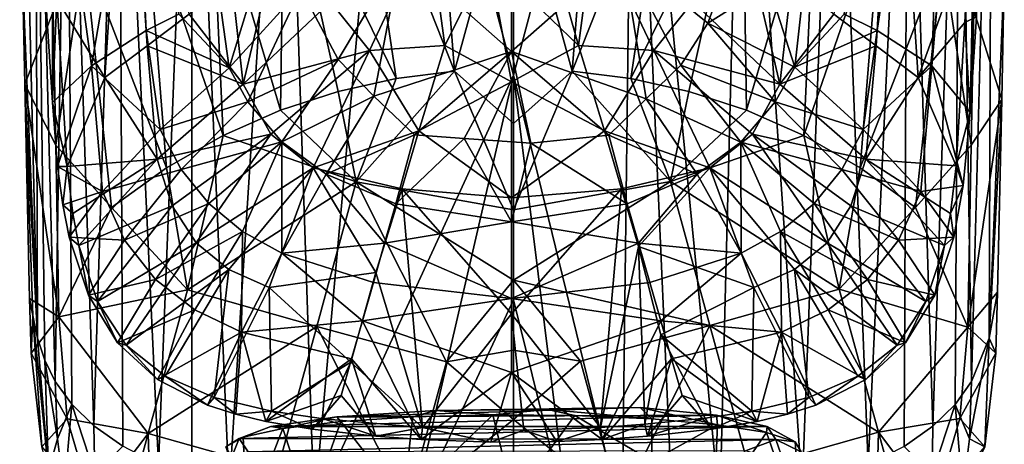
# Model space of a CAD drawing. Units: inches. Extents: x -0.9 to 0.91, y -3.29 to 3.22.
# Drawn here: x -0.84 to 0.84, y -1.98 to -1.25 of the extents above; entities that cross this region are included whole.
import ezdxf

# ---------------------------------------------------------------- set-up
doc = ezdxf.new("R2010")
doc.units = ezdxf.units.IN
doc.layers.get('0').update_dxf_attribs({"true_color": 0xc2ced6})

msp = doc.modelspace()

# ---------------------------------------------------------------- linework, layer by layer
for points in [[(0.8027, -0.337), (0.7811, -1.4088), (0.7154, -1.3299), (0.8027, -0.337)], [(0.8027, -0.337), (0.7154, -1.3299), (0.7453, -0.4393), (0.8027, -0.337)], [(0.7918, -1.2464), (0.7811, -1.4088), (0.8027, -0.337), (0.7918, -1.2464)], [(0.6222, -1.2696), (0.7453, -0.4393), (0.7154, -1.3299), (0.6222, -1.2696)], [(0.7453, -0.4393), (0.6222, -1.2696), (0.6651, -0.5277), (0.7453, -0.4393)], [(0.6651, -0.5277), (0.6222, -1.2696), (0.5662, -1.2414), (0.6651, -0.5277)], [(-0.8413, -0.54), (-0.8149, -0.5492), (-0.8107, -1.7948), (-0.8413, -0.54)], [(-0.8107, -1.7948), (-0.8363, -1.1756), (-0.8413, -0.54), (-0.8107, -1.7948)], [(-0.7984, -1.8324), (-0.8107, -1.7948), (-0.8149, -0.5492), (-0.7984, -1.8324)], [(-0.7984, -1.8324), (-0.8149, -0.5492), (-0.7806, -1.8687), (-0.7984, -1.8324)], [(-0.8149, -0.5492), (-0.7603, -0.5575), (-0.7806, -1.8687), (-0.8149, -0.5492)], [(0.8178, -0.5492), (0.7835, -1.8687), (0.7633, -0.5575), (0.8178, -0.5492)], [(0.8137, -1.7948), (0.7835, -1.8687), (0.8178, -0.5492), (0.8137, -1.7948)], [(0.8137, -1.7948), (0.8178, -0.5492), (0.8393, -1.1757), (0.8137, -1.7948)], [(-0.7603, -0.5575), (-0.7525, -1.9077), (-0.7806, -1.8687), (-0.7603, -0.5575)], [(-0.6718, -0.5647), (-0.7145, -1.9447), (-0.7603, -0.5575), (-0.6718, -0.5647)], [(-0.7145, -1.9447), (-0.7525, -1.9077), (-0.7603, -0.5575), (-0.7145, -1.9447)], [(-0.6718, -0.5647), (-0.6653, -1.9794), (-0.7145, -1.9447), (-0.6718, -0.5647)], [(-0.5475, -0.5705), (-0.6041, -2.0113), (-0.6718, -0.5647), (-0.5475, -0.5705)], [(-0.6718, -0.5647), (-0.6041, -2.0113), (-0.6653, -1.9794), (-0.6718, -0.5647)], [(-0.5475, -2.034), (-0.6041, -2.0113), (-0.5475, -0.5705), (-0.5475, -2.034)], [(-0.5475, -0.5705), (-0.3893, -0.5748), (-0.484, -2.0542), (-0.5475, -0.5705)], [(-0.484, -2.0542), (-0.5475, -2.034), (-0.5475, -0.5705), (-0.484, -2.0542)], [(0.5504, -0.5705), (0.4943, -2.0521), (0.3922, -0.5748), (0.5504, -0.5705)], [(0.607, -2.0113), (0.4943, -2.0521), (0.5504, -0.5705), (0.607, -2.0113)], [(0.5504, -0.5705), (0.6748, -0.5647), (0.607, -2.0113), (0.5504, -0.5705)], [(0.607, -2.0113), (0.6748, -0.5647), (0.6681, -1.9795), (0.607, -2.0113)], [(0.7172, -1.945), (0.6681, -1.9795), (0.6748, -0.5647), (0.7172, -1.945)], [(0.6748, -0.5647), (0.7633, -0.5575), (0.7172, -1.945), (0.6748, -0.5647)], [(0.7172, -1.945), (0.7633, -0.5575), (0.7553, -1.908), (0.7172, -1.945)], [(0.7835, -1.8687), (0.7553, -1.908), (0.7633, -0.5575), (0.7835, -1.8687)], [(-0.3893, -0.5748), (-0.3386, -2.0864), (-0.484, -2.0542), (-0.3893, -0.5748)], [(-0.3893, -0.5748), (-0.2029, -0.5775), (-0.3386, -2.0864), (-0.3893, -0.5748)], [(-0.3386, -2.0864), (-0.2029, -0.5775), (0.0015, -1.3458), (-0.3386, -2.0864)], [(0.0015, -0.9621), (0.0015, -1.3458), (-0.2029, -0.5775), (0.0015, -0.9621)], [(0.1873, -2.1056), (0.0015, -1.3458), (0.206, -0.5775), (0.1873, -2.1056)], [(0.0015, -1.3458), (0.0015, -0.9621), (0.206, -0.5775), (0.0015, -1.3458)], [(0.1873, -2.1056), (0.206, -0.5775), (0.2732, -2.0965), (0.1873, -2.1056)], [(0.3922, -0.5748), (0.3537, -2.0843), (0.206, -0.5775), (0.3922, -0.5748)], [(0.3537, -2.0843), (0.2732, -2.0965), (0.206, -0.5775), (0.3537, -2.0843)], [(0.3537, -2.0843), (0.3922, -0.5748), (0.4943, -2.0521), (0.3537, -2.0843)], [(0.4369, -1.1918), (0.5632, -0.6006), (0.4819, -1.332), (0.4369, -1.1918)], [(0.4819, -1.332), (0.5632, -0.6006), (0.5662, -1.2414), (0.4819, -1.332)], [(-0.6579, -0.775), (-0.778, -1.2156), (-0.6957, -1.3497), (-0.6579, -0.775)], [(-0.6579, -0.775), (-0.6957, -1.3497), (-0.6239, -1.2955), (-0.6579, -0.775)], [(-0.6579, -0.775), (-0.6239, -1.2955), (-0.5518, -1.2415), (-0.6579, -0.775)], [(0.5484, -1.2415), (0.6205, -1.2955), (0.6547, -0.7751), (0.5484, -1.2415)], [(0.6922, -1.3497), (0.6547, -0.7751), (0.6205, -1.2955), (0.6922, -1.3497)], [(0.6547, -0.7751), (0.6922, -1.3497), (0.7795, -1.1072), (0.6547, -0.7751)], [(-0.8001, -1.1661), (-0.7852, -0.842), (-0.7855, -1.3925), (-0.8001, -1.1661)], [(-0.7852, -0.842), (-0.7188, -1.3299), (-0.7855, -1.3925), (-0.7852, -0.842)], [(-0.7852, -0.842), (-0.6436, -0.8905), (-0.7188, -1.3299), (-0.7852, -0.842)], [(-0.7188, -1.3299), (-0.6436, -0.8905), (-0.6256, -1.2696), (-0.7188, -1.3299)], [(-0.5696, -1.2414), (-0.6256, -1.2696), (-0.6436, -0.8905), (-0.5696, -1.2414)], [(-0.4836, -1.3331), (-0.5696, -1.2414), (-0.5431, -0.9083), (-0.4836, -1.3331)], [(-0.4836, -1.3331), (-0.5431, -0.9083), (-0.4403, -1.1918), (-0.4836, -1.3331)], [(-0.0989, -1.339), (-0.1321, -0.9079), (-0.2617, -0.927), (-0.0989, -1.339)], [(-0.1321, -0.9079), (-0.0989, -1.339), (0.0011, -0.9737), (-0.1321, -0.9079)], [(0.0011, -0.9737), (0.1018, -1.339), (0.1351, -0.9079), (0.0011, -0.9737)], [(0.2647, -0.9271), (0.1351, -0.9079), (0.1018, -1.339), (0.2647, -0.9271)], [(-0.1987, -1.3516), (-0.2617, -0.927), (-0.3897, -0.9604), (-0.1987, -1.3516)], [(-0.2617, -0.927), (-0.1987, -1.3516), (-0.0989, -1.339), (-0.2617, -0.927)], [(0.1018, -1.339), (0.2017, -1.3516), (0.2647, -0.9271), (0.1018, -1.339)], [(0.3927, -0.9604), (0.2647, -0.9271), (0.2017, -1.3516), (0.3927, -0.9604)], [(-0.3897, -0.9604), (-0.514, -1.0088), (-0.396, -1.4053), (-0.3897, -0.9604)], [(-0.396, -1.4053), (-0.2977, -1.3734), (-0.3897, -0.9604), (-0.396, -1.4053)], [(-0.3897, -0.9604), (-0.2977, -1.3734), (-0.1987, -1.3516), (-0.3897, -0.9604)], [(-0.0989, -1.339), (0.0016, -1.428), (0.0011, -0.9737), (-0.0989, -1.339)], [(0.0011, -0.9737), (0.0016, -1.428), (0.1018, -1.339), (0.0011, -0.9737)], [(0.2017, -1.3516), (0.3007, -1.3734), (0.3927, -0.9604), (0.2017, -1.3516)], [(0.3927, -0.9604), (0.3007, -1.3734), (0.399, -1.4053), (0.3927, -0.9604)], [(0.399, -1.4053), (0.5171, -1.0089), (0.3927, -0.9604), (0.399, -1.4053)], [(-0.514, -1.0088), (-0.6254, -1.0678), (-0.4939, -1.4486), (-0.514, -1.0088)], [(-0.4939, -1.4486), (-0.396, -1.4053), (-0.514, -1.0088), (-0.4939, -1.4486)], [(0.5171, -1.0089), (0.399, -1.4053), (0.4969, -1.4486), (0.5171, -1.0089)], [(0.4969, -1.4486), (0.6285, -1.0678), (0.5171, -1.0089), (0.4969, -1.4486)], [(-0.6254, -1.0678), (-0.7307, -1.1394), (-0.5905, -1.5039), (-0.6254, -1.0678)], [(-0.5905, -1.5039), (-0.4939, -1.4486), (-0.6254, -1.0678), (-0.5905, -1.5039)], [(0.6285, -1.0678), (0.4969, -1.4486), (0.5935, -1.5039), (0.6285, -1.0678)], [(0.5935, -1.5039), (0.7338, -1.1395), (0.6285, -1.0678), (0.5935, -1.5039)], [(-0.1434, -1.0887), (-0.3109, -1.2208), (-0.2444, -1.3036), (-0.1434, -1.0887)], [(-0.2444, -1.3036), (-0.1157, -1.2952), (-0.1434, -1.0887), (-0.2444, -1.3036)], [(-0.0411, -1.1468), (-0.1434, -1.0887), (-0.1157, -1.2952), (-0.0411, -1.1468)], [(0.1399, -1.0889), (0.0701, -1.1439), (0.1123, -1.2952), (0.1399, -1.0889)], [(0.1399, -1.0889), (0.1123, -1.2952), (0.241, -1.3036), (0.1399, -1.0889)], [(0.241, -1.3036), (0.3075, -1.2208), (0.1399, -1.0889), (0.241, -1.3036)], [(0.6922, -1.3497), (0.7721, -1.2557), (0.7795, -1.1072), (0.6922, -1.3497)], [(0.7721, -1.2557), (0.7918, -1.2464), (0.7795, -1.1072), (0.7721, -1.2557)], [(-0.7797, -1.4654), (-0.7307, -1.1394), (-0.784, -1.2374), (-0.7797, -1.4654)], [(-0.7307, -1.1394), (-0.7797, -1.4654), (-0.6847, -1.5717), (-0.7307, -1.1394)], [(-0.7307, -1.1394), (-0.6847, -1.5717), (-0.5905, -1.5039), (-0.7307, -1.1394)], [(-0.4066, -1.1342), (-0.4794, -1.1877), (-0.4598, -1.3614), (-0.4066, -1.1342)], [(-0.4598, -1.3614), (-0.3109, -1.2208), (-0.4066, -1.1342), (-0.4598, -1.3614)], [(-0.3614, -1.1984), (-0.1901, -1.1387), (-0.2979, -1.3193), (-0.3614, -1.1984)], [(-0.2366, -1.3819), (-0.2979, -1.3193), (-0.1901, -1.1387), (-0.2366, -1.3819)], [(-0.1901, -1.1387), (-0.0017, -1.3051), (-0.2366, -1.3819), (-0.1901, -1.1387)], [(-0.0017, -1.1273), (-0.0017, -1.3051), (-0.1901, -1.1387), (-0.0017, -1.1273)], [(0.1869, -1.1386), (-0.0017, -1.3051), (-0.0017, -1.1273), (0.1869, -1.1386)], [(0.2278, -1.3861), (-0.0017, -1.3051), (0.1869, -1.1386), (0.2278, -1.3861)], [(0.1869, -1.1386), (0.3646, -1.1713), (0.333, -1.2572), (0.1869, -1.1386)], [(0.333, -1.2572), (0.2869, -1.3288), (0.1869, -1.1386), (0.333, -1.2572)], [(0.1869, -1.1386), (0.2869, -1.3288), (0.2278, -1.3861), (0.1869, -1.1386)], [(0.4032, -1.1342), (0.3075, -1.2208), (0.4564, -1.3614), (0.4032, -1.1342)], [(0.4564, -1.3614), (0.476, -1.1877), (0.4032, -1.1342), (0.4564, -1.3614)], [(0.5935, -1.5039), (0.6877, -1.5718), (0.7338, -1.1395), (0.5935, -1.5039)], [(0.7827, -1.4652), (0.7338, -1.1395), (0.6877, -1.5718), (0.7827, -1.4652)], [(0.7827, -1.4652), (0.787, -1.2352), (0.7338, -1.1395), (0.7827, -1.4652)], [(-0.1157, -1.2952), (-0.0017, -1.3572), (-0.0411, -1.1468), (-0.1157, -1.2952)], [(-0.0411, -1.1468), (0.1123, -1.2952), (0.0701, -1.1439), (-0.0411, -1.1468)], [(-0.0017, -1.3572), (0.1123, -1.2952), (-0.0411, -1.1468), (-0.0017, -1.3572)], [(-0.8363, -1.1756), (-0.8107, -1.7948), (-0.8325, -1.361), (-0.8363, -1.1756)], [(-0.8363, -1.1756), (-0.8325, -1.361), (-0.784, -1.2374), (-0.8363, -1.1756)], [(-0.8001, -1.1661), (-0.7855, -1.3925), (-0.778, -1.2156), (-0.8001, -1.1661)], [(0.333, -1.2572), (0.3646, -1.1713), (0.4369, -1.1918), (0.333, -1.2572)], [(0.8349, -1.3874), (0.8393, -1.1757), (0.787, -1.2352), (0.8349, -1.3874)], [(0.8349, -1.3874), (0.8137, -1.7948), (0.8393, -1.1757), (0.8349, -1.3874)], [(-0.4598, -1.3614), (-0.4794, -1.1877), (-0.5518, -1.2415), (-0.4598, -1.3614)], [(-0.4836, -1.3331), (-0.4403, -1.1918), (-0.3614, -1.1984), (-0.4836, -1.3331)], [(0.4369, -1.1918), (0.4819, -1.332), (0.333, -1.2572), (0.4369, -1.1918)], [(0.4564, -1.3614), (0.5484, -1.2415), (0.476, -1.1877), (0.4564, -1.3614)], [(-0.4518, -1.3913), (-0.4836, -1.3331), (-0.3614, -1.1984), (-0.4518, -1.3913)], [(-0.3614, -1.1984), (-0.2979, -1.3193), (-0.4518, -1.3913), (-0.3614, -1.1984)], [(-0.7855, -1.3925), (-0.7605, -1.5018), (-0.778, -1.2156), (-0.7855, -1.3925)], [(-0.778, -1.2156), (-0.7605, -1.5018), (-0.6957, -1.3497), (-0.778, -1.2156)], [(-0.2444, -1.3036), (-0.3109, -1.2208), (-0.4598, -1.3614), (-0.2444, -1.3036)], [(0.4564, -1.3614), (0.3075, -1.2208), (0.241, -1.3036), (0.4564, -1.3614)], [(-0.8325, -1.361), (-0.7797, -1.4654), (-0.784, -1.2374), (-0.8325, -1.361)], [(-0.6256, -1.2696), (-0.5696, -1.2414), (-0.4836, -1.3331), (-0.6256, -1.2696)], [(-0.4598, -1.3614), (-0.5518, -1.2415), (-0.6239, -1.2955), (-0.4598, -1.3614)], [(0.5484, -1.2415), (0.4564, -1.3614), (0.6205, -1.2955), (0.5484, -1.2415)], [(0.4819, -1.332), (0.5662, -1.2414), (0.6222, -1.2696), (0.4819, -1.332)], [(0.8349, -1.3874), (0.787, -1.2352), (0.7827, -1.4652), (0.8349, -1.3874)], [(0.4483, -1.3913), (0.2869, -1.3288), (0.333, -1.2572), (0.4483, -1.3913)], [(0.333, -1.2572), (0.4819, -1.332), (0.4483, -1.3913), (0.333, -1.2572)], [(0.7721, -1.2557), (0.6922, -1.3497), (0.7572, -1.5006), (0.7721, -1.2557)], [(0.7572, -1.5006), (0.7811, -1.4088), (0.7721, -1.2557), (0.7572, -1.5006)], [(0.7811, -1.4088), (0.7918, -1.2464), (0.7721, -1.2557), (0.7811, -1.4088)], [(-0.7188, -1.3299), (-0.6256, -1.2696), (-0.6018, -1.4385), (-0.7188, -1.3299)], [(-0.6018, -1.4385), (-0.6256, -1.2696), (-0.4836, -1.3331), (-0.6018, -1.4385)], [(0.5984, -1.4385), (0.4819, -1.332), (0.6222, -1.2696), (0.5984, -1.4385)], [(0.5984, -1.4385), (0.6222, -1.2696), (0.7154, -1.3299), (0.5984, -1.4385)], [(-0.6239, -1.2955), (-0.6957, -1.3497), (-0.6065, -1.489), (-0.6239, -1.2955)], [(-0.6065, -1.489), (-0.4598, -1.3614), (-0.6239, -1.2955), (-0.6065, -1.489)], [(-0.4598, -1.3614), (-0.4129, -1.4463), (-0.2444, -1.3036), (-0.4598, -1.3614)], [(-0.2444, -1.3036), (-0.4129, -1.4463), (-0.3402, -1.5042), (-0.2444, -1.3036)], [(-0.3402, -1.5042), (-0.1603, -1.4408), (-0.2444, -1.3036), (-0.3402, -1.5042)], [(-0.2444, -1.3036), (-0.1603, -1.4408), (-0.1157, -1.2952), (-0.2444, -1.3036)], [(-0.0017, -1.3051), (-0.1675, -1.4477), (-0.2366, -1.3819), (-0.0017, -1.3051)], [(-0.1675, -1.4477), (-0.0017, -1.3051), (-0.0829, -1.4539), (-0.1675, -1.4477)], [(-0.0017, -1.3572), (-0.1157, -1.2952), (-0.1603, -1.4408), (-0.0017, -1.3572)], [(0.031, -1.4616), (-0.0829, -1.4539), (-0.0017, -1.3051), (0.031, -1.4616)], [(0.1123, -1.2952), (-0.0017, -1.3572), (0.1569, -1.4408), (0.1123, -1.2952)], [(0.1645, -1.448), (0.031, -1.4616), (-0.0017, -1.3051), (0.1645, -1.448)], [(0.2278, -1.3861), (0.1645, -1.448), (-0.0017, -1.3051), (0.2278, -1.3861)], [(0.1569, -1.4408), (0.241, -1.3036), (0.1123, -1.2952), (0.1569, -1.4408)], [(0.241, -1.3036), (0.1569, -1.4408), (0.3368, -1.5042), (0.241, -1.3036)], [(0.241, -1.3036), (0.4095, -1.4463), (0.4564, -1.3614), (0.241, -1.3036)], [(0.3368, -1.5042), (0.4095, -1.4463), (0.241, -1.3036), (0.3368, -1.5042)], [(0.6205, -1.2955), (0.4564, -1.3614), (0.6031, -1.4889), (0.6205, -1.2955)], [(0.6031, -1.4889), (0.6922, -1.3497), (0.6205, -1.2955), (0.6031, -1.4889)], [(-0.3936, -1.4597), (-0.4518, -1.3913), (-0.2979, -1.3193), (-0.3936, -1.4597)], [(-0.3936, -1.4597), (-0.2979, -1.3193), (-0.2366, -1.3819), (-0.3936, -1.4597)], [(-0.7855, -1.3925), (-0.7188, -1.3299), (-0.7766, -1.5016), (-0.7855, -1.3925)], [(-0.7188, -1.3299), (-0.7001, -1.5444), (-0.7766, -1.5016), (-0.7188, -1.3299)], [(-0.7188, -1.3299), (-0.6018, -1.4385), (-0.7001, -1.5444), (-0.7188, -1.3299)], [(-0.4836, -1.3331), (-0.4518, -1.3913), (-0.6018, -1.4385), (-0.4836, -1.3331)], [(-0.2667, -1.5279), (0.0016, -1.5758), (-0.0989, -1.339), (-0.2667, -1.5279)], [(-0.2667, -1.5279), (-0.0989, -1.339), (-0.1987, -1.3516), (-0.2667, -1.5279)], [(0.0016, -1.5758), (0.0016, -1.428), (-0.0989, -1.339), (0.0016, -1.5758)], [(0.0016, -1.428), (0.0016, -1.5758), (0.1018, -1.339), (0.0016, -1.428)], [(0.0016, -1.5758), (0.2696, -1.5272), (0.1018, -1.339), (0.0016, -1.5758)], [(0.2017, -1.3516), (0.1018, -1.339), (0.2696, -1.5272), (0.2017, -1.3516)], [(0.2278, -1.3861), (0.2869, -1.3288), (0.3898, -1.46), (0.2278, -1.3861)], [(0.2869, -1.3288), (0.4483, -1.3913), (0.3898, -1.46), (0.2869, -1.3288)], [(0.4819, -1.332), (0.5984, -1.4385), (0.4483, -1.3913), (0.4819, -1.332)], [(0.5984, -1.4385), (0.7154, -1.3299), (0.6967, -1.5444), (0.5984, -1.4385)], [(0.6967, -1.5444), (0.7154, -1.3299), (0.7692, -1.5343), (0.6967, -1.5444)], [(0.7154, -1.3299), (0.7811, -1.4088), (0.7692, -1.5343), (0.7154, -1.3299)], [(-0.8325, -1.361), (-0.8191, -1.7561), (-0.8248, -1.727), (-0.8325, -1.361)], [(-0.8107, -1.7948), (-0.8191, -1.7561), (-0.8325, -1.361), (-0.8107, -1.7948)], [(-0.7743, -1.7581), (-0.7797, -1.4654), (-0.8325, -1.361), (-0.7743, -1.7581)], [(-0.8325, -1.361), (-0.8248, -1.727), (-0.7743, -1.7581), (-0.8325, -1.361)], [(-0.7605, -1.5018), (-0.6065, -1.489), (-0.6957, -1.3497), (-0.7605, -1.5018)], [(-0.3386, -2.0864), (0.0015, -1.3458), (-0.174, -2.1064), (-0.3386, -2.0864)], [(-0.2667, -1.5279), (-0.1987, -1.3516), (-0.2977, -1.3734), (-0.2667, -1.5279)], [(0.0015, -1.7296), (-0.174, -2.1064), (0.0015, -1.3458), (0.0015, -1.7296)], [(-0.0017, -1.5551), (-0.0017, -1.3572), (-0.1603, -1.4408), (-0.0017, -1.5551)], [(-0.0017, -1.3572), (-0.0017, -1.5551), (0.1569, -1.4408), (-0.0017, -1.3572)], [(0.0964, -2.1113), (0.0015, -1.3458), (0.1873, -2.1056), (0.0964, -2.1113)], [(0.0015, -1.7296), (0.0015, -1.3458), (0.0964, -2.1113), (0.0015, -1.7296)], [(0.2696, -1.5272), (0.3007, -1.3734), (0.2017, -1.3516), (0.2696, -1.5272)], [(0.7572, -1.5006), (0.6922, -1.3497), (0.6031, -1.4889), (0.7572, -1.5006)], [(-0.4598, -1.3614), (-0.6065, -1.489), (-0.4129, -1.4463), (-0.4598, -1.3614)], [(-0.2977, -1.3734), (-0.396, -1.4053), (-0.2667, -1.5279), (-0.2977, -1.3734)], [(0.2696, -1.5272), (0.399, -1.4053), (0.3007, -1.3734), (0.2696, -1.5272)], [(0.4564, -1.3614), (0.4095, -1.4463), (0.6031, -1.4889), (0.4564, -1.3614)], [(-0.7766, -1.5016), (-0.7605, -1.5018), (-0.7855, -1.3925), (-0.7766, -1.5016)], [(-0.4518, -1.3913), (-0.5656, -1.507), (-0.6018, -1.4385), (-0.4518, -1.3913)], [(-0.5656, -1.507), (-0.4518, -1.3913), (-0.3936, -1.4597), (-0.5656, -1.507)], [(-0.2366, -1.3819), (-0.3183, -1.5147), (-0.3936, -1.4597), (-0.2366, -1.3819)], [(-0.3183, -1.5147), (-0.2366, -1.3819), (-0.1675, -1.4477), (-0.3183, -1.5147)], [(0.1645, -1.448), (0.2278, -1.3861), (0.3149, -1.5147), (0.1645, -1.448)], [(0.3898, -1.46), (0.3149, -1.5147), (0.2278, -1.3861), (0.3898, -1.46)], [(0.3898, -1.46), (0.4483, -1.3913), (0.5622, -1.507), (0.3898, -1.46)], [(0.5984, -1.4385), (0.5622, -1.507), (0.4483, -1.3913), (0.5984, -1.4385)], [(0.8349, -1.3874), (0.7827, -1.4652), (0.7768, -1.7761), (0.8349, -1.3874)], [(0.7768, -1.7761), (0.8279, -1.7165), (0.8349, -1.3874), (0.7768, -1.7761)], [(0.8137, -1.7948), (0.8349, -1.3874), (0.8279, -1.7165), (0.8137, -1.7948)], [(-0.4939, -1.4486), (-0.2667, -1.5279), (-0.396, -1.4053), (-0.4939, -1.4486)], [(0.399, -1.4053), (0.2696, -1.5272), (0.4969, -1.4486), (0.399, -1.4053)], [(0.7572, -1.5006), (0.7692, -1.5343), (0.7811, -1.4088), (0.7572, -1.5006)], [(-0.6018, -1.4385), (-0.5656, -1.507), (-0.7001, -1.5444), (-0.6018, -1.4385)], [(-0.1892, -1.5396), (-0.1603, -1.4408), (-0.3402, -1.5042), (-0.1892, -1.5396)], [(-0.0017, -1.5551), (-0.1603, -1.4408), (-0.1892, -1.5396), (-0.0017, -1.5551)], [(0.1569, -1.4408), (-0.0017, -1.5551), (0.1858, -1.5396), (0.1569, -1.4408)], [(0.3368, -1.5042), (0.1569, -1.4408), (0.1858, -1.5396), (0.3368, -1.5042)], [(0.5984, -1.4385), (0.6967, -1.5444), (0.5622, -1.507), (0.5984, -1.4385)], [(-0.6065, -1.489), (-0.5809, -1.5691), (-0.4129, -1.4463), (-0.6065, -1.489)], [(-0.5905, -1.5039), (-0.5549, -1.7123), (-0.4939, -1.4486), (-0.5905, -1.5039)], [(-0.4129, -1.4463), (-0.5809, -1.5691), (-0.5401, -1.6321), (-0.4129, -1.4463)], [(-0.3936, -1.4597), (-0.5185, -1.5651), (-0.5656, -1.507), (-0.3936, -1.4597)], [(-0.2667, -1.5279), (-0.4939, -1.4486), (-0.5549, -1.7123), (-0.2667, -1.5279)], [(-0.3402, -1.5042), (-0.4129, -1.4463), (-0.5401, -1.6321), (-0.3402, -1.5042)], [(-0.3936, -1.4597), (-0.4608, -1.6125), (-0.5185, -1.5651), (-0.3936, -1.4597)], [(-0.3938, -1.6498), (-0.4608, -1.6125), (-0.3936, -1.4597), (-0.3938, -1.6498)], [(-0.3936, -1.4597), (-0.3183, -1.5147), (-0.3938, -1.6498), (-0.3936, -1.4597)], [(-0.1675, -1.4477), (-0.1991, -1.5653), (-0.3183, -1.5147), (-0.1675, -1.4477)], [(-0.1675, -1.4477), (-0.0829, -1.4539), (-0.1991, -1.5653), (-0.1675, -1.4477)], [(-0.1991, -1.5653), (-0.0829, -1.4539), (-0.0017, -1.5961), (-0.1991, -1.5653)], [(-0.0829, -1.4539), (0.031, -1.4616), (-0.0017, -1.5961), (-0.0829, -1.4539)], [(0.031, -1.4616), (0.1957, -1.5653), (-0.0017, -1.5961), (0.031, -1.4616)], [(0.031, -1.4616), (0.1645, -1.448), (0.1957, -1.5653), (0.031, -1.4616)], [(0.3149, -1.5147), (0.1957, -1.5653), (0.1645, -1.448), (0.3149, -1.5147)], [(0.5575, -1.7109), (0.4969, -1.4486), (0.2696, -1.5272), (0.5575, -1.7109)], [(0.3904, -1.6498), (0.3149, -1.5147), (0.3898, -1.46), (0.3904, -1.6498)], [(0.5367, -1.6321), (0.4095, -1.4463), (0.3368, -1.5042), (0.5367, -1.6321)], [(0.3898, -1.46), (0.4574, -1.6125), (0.3904, -1.6498), (0.3898, -1.46)], [(0.515, -1.5651), (0.4574, -1.6125), (0.3898, -1.46), (0.515, -1.5651)], [(0.5622, -1.507), (0.515, -1.5651), (0.3898, -1.46), (0.5622, -1.507)], [(0.4095, -1.4463), (0.5367, -1.6321), (0.5775, -1.5691), (0.4095, -1.4463)], [(0.4095, -1.4463), (0.5775, -1.5691), (0.6031, -1.4889), (0.4095, -1.4463)], [(0.4969, -1.4486), (0.5575, -1.7109), (0.5935, -1.5039), (0.4969, -1.4486)], [(-0.6847, -1.5717), (-0.7797, -1.4654), (-0.7743, -1.7581), (-0.6847, -1.5717)], [(0.7827, -1.4652), (0.6877, -1.5718), (0.7768, -1.7761), (0.7827, -1.4652)], [(-0.7605, -1.5018), (-0.7508, -1.5819), (-0.6065, -1.489), (-0.7605, -1.5018)], [(-0.6065, -1.489), (-0.7508, -1.5819), (-0.7405, -1.6364), (-0.6065, -1.489)], [(-0.7405, -1.6364), (-0.5809, -1.5691), (-0.6065, -1.489), (-0.7405, -1.6364)], [(0.6031, -1.4889), (0.5775, -1.5691), (0.7371, -1.6364), (0.6031, -1.4889)], [(0.6031, -1.4889), (0.7475, -1.582), (0.7572, -1.5006), (0.6031, -1.4889)], [(0.7371, -1.6364), (0.7475, -1.582), (0.6031, -1.4889), (0.7371, -1.6364)], [(-0.7605, -1.5018), (-0.7766, -1.5016), (-0.7676, -1.5674), (-0.7605, -1.5018)], [(-0.7001, -1.5444), (-0.7676, -1.5674), (-0.7766, -1.5016), (-0.7001, -1.5444)], [(-0.7676, -1.5674), (-0.7508, -1.5819), (-0.7605, -1.5018), (-0.7676, -1.5674)], [(-0.5656, -1.507), (-0.6622, -1.6273), (-0.7001, -1.5444), (-0.5656, -1.507)], [(-0.5905, -1.5039), (-0.6847, -1.5717), (-0.5549, -1.7123), (-0.5905, -1.5039)], [(-0.5656, -1.507), (-0.5185, -1.5651), (-0.6622, -1.6273), (-0.5656, -1.507)], [(-0.5401, -1.6321), (-0.4844, -1.6778), (-0.3402, -1.5042), (-0.5401, -1.6321)], [(-0.3402, -1.5042), (-0.4844, -1.6778), (-0.4152, -1.7085), (-0.3402, -1.5042)], [(-0.4152, -1.7085), (-0.2332, -1.6827), (-0.3402, -1.5042), (-0.4152, -1.7085)], [(-0.1892, -1.5396), (-0.3402, -1.5042), (-0.2332, -1.6827), (-0.1892, -1.5396)], [(0.3368, -1.5042), (0.1858, -1.5396), (0.2147, -1.6383), (0.3368, -1.5042)], [(0.3368, -1.5042), (0.2147, -1.6383), (0.4118, -1.7085), (0.3368, -1.5042)], [(0.3368, -1.5042), (0.481, -1.6778), (0.5367, -1.6321), (0.3368, -1.5042)], [(0.4118, -1.7085), (0.481, -1.6778), (0.3368, -1.5042), (0.4118, -1.7085)], [(0.5622, -1.507), (0.6587, -1.6273), (0.515, -1.5651), (0.5622, -1.507)], [(0.5575, -1.7109), (0.6877, -1.5718), (0.5935, -1.5039), (0.5575, -1.7109)], [(0.6967, -1.5444), (0.6587, -1.6273), (0.5622, -1.507), (0.6967, -1.5444)], [(0.7572, -1.5006), (0.7475, -1.582), (0.7692, -1.5343), (0.7572, -1.5006)], [(-0.5549, -1.7123), (-0.3342, -1.7748), (-0.2667, -1.5279), (-0.5549, -1.7123)], [(-0.3938, -1.6498), (-0.3183, -1.5147), (-0.2184, -1.6328), (-0.3938, -1.6498)], [(-0.2667, -1.5279), (-0.3342, -1.7748), (-0.113, -1.8354), (-0.2667, -1.5279)], [(-0.3183, -1.5147), (-0.1991, -1.5653), (-0.2184, -1.6328), (-0.3183, -1.5147)], [(-0.113, -1.8354), (0.0016, -1.6957), (-0.2667, -1.5279), (-0.113, -1.8354)], [(0.0016, -1.5758), (-0.2667, -1.5279), (0.0016, -1.6957), (0.0016, -1.5758)], [(0.3369, -1.7734), (0.2696, -1.5272), (0.0016, -1.6957), (0.3369, -1.7734)], [(0.0016, -1.6957), (0.2696, -1.5272), (0.0016, -1.5758), (0.0016, -1.6957)], [(0.3149, -1.5147), (0.215, -1.6328), (0.1957, -1.5653), (0.3149, -1.5147)], [(0.215, -1.6328), (0.3149, -1.5147), (0.3904, -1.6498), (0.215, -1.6328)], [(0.2696, -1.5272), (0.3369, -1.7734), (0.5575, -1.7109), (0.2696, -1.5272)], [(-0.7001, -1.5444), (-0.7567, -1.6224), (-0.7676, -1.5674), (-0.7001, -1.5444)], [(-0.6622, -1.6273), (-0.7567, -1.6224), (-0.7001, -1.5444), (-0.6622, -1.6273)], [(-0.2332, -1.6827), (-0.1535, -1.9471), (-0.1892, -1.5396), (-0.2332, -1.6827)], [(-0.0017, -1.5551), (-0.1892, -1.5396), (-0.0017, -1.7531), (-0.0017, -1.5551)], [(-0.1892, -1.5396), (-0.1535, -1.9471), (-0.0017, -1.7531), (-0.1892, -1.5396)], [(0.1501, -1.9471), (0.1858, -1.5396), (-0.0017, -1.7531), (0.1501, -1.9471)], [(0.1858, -1.5396), (-0.0017, -1.5551), (-0.0017, -1.7531), (0.1858, -1.5396)], [(0.2147, -1.6383), (0.1858, -1.5396), (0.1501, -1.9471), (0.2147, -1.6383)], [(0.6587, -1.6273), (0.6967, -1.5444), (0.7533, -1.6223), (0.6587, -1.6273)], [(0.6967, -1.5444), (0.7692, -1.5343), (0.7533, -1.6223), (0.6967, -1.5444)], [(0.7475, -1.582), (0.7533, -1.6223), (0.7692, -1.5343), (0.7475, -1.582)], [(-0.7743, -1.7581), (-0.5549, -1.7123), (-0.6847, -1.5717), (-0.7743, -1.7581)], [(-0.7508, -1.5819), (-0.7676, -1.5674), (-0.7567, -1.6224), (-0.7508, -1.5819)], [(-0.5809, -1.5691), (-0.7405, -1.6364), (-0.7087, -1.7319), (-0.5809, -1.5691)], [(-0.7087, -1.7319), (-0.5401, -1.6321), (-0.5809, -1.5691), (-0.7087, -1.7319)], [(-0.5185, -1.5651), (-0.6093, -1.6947), (-0.6622, -1.6273), (-0.5185, -1.5651)], [(-0.6093, -1.6947), (-0.5185, -1.5651), (-0.4608, -1.6125), (-0.6093, -1.6947)], [(-0.2184, -1.6328), (-0.1991, -1.5653), (-0.0017, -1.5961), (-0.2184, -1.6328)], [(0.1957, -1.5653), (0.215, -1.6328), (-0.0017, -1.5961), (0.1957, -1.5653)], [(0.4574, -1.6125), (0.515, -1.5651), (0.6059, -1.6947), (0.4574, -1.6125)], [(0.6587, -1.6273), (0.6059, -1.6947), (0.515, -1.5651), (0.6587, -1.6273)], [(0.5775, -1.5691), (0.5367, -1.6321), (0.7054, -1.732), (0.5775, -1.5691)], [(0.5575, -1.7109), (0.7768, -1.7761), (0.6877, -1.5718), (0.5575, -1.7109)], [(0.7054, -1.732), (0.7371, -1.6364), (0.5775, -1.5691), (0.7054, -1.732)], [(-0.7567, -1.6224), (-0.7405, -1.6364), (-0.7508, -1.5819), (-0.7567, -1.6224)], [(-0.0017, -1.7272), (-0.2184, -1.6328), (-0.0017, -1.5961), (-0.0017, -1.7272)], [(-0.0017, -1.5961), (0.215, -1.6328), (-0.0017, -1.7272), (-0.0017, -1.5961)], [(0.7475, -1.582), (0.7371, -1.6364), (0.7533, -1.6223), (0.7475, -1.582)], [(-0.4608, -1.6125), (-0.5423, -1.7466), (-0.6093, -1.6947), (-0.4608, -1.6125)], [(-0.4625, -1.7846), (-0.5423, -1.7466), (-0.4608, -1.6125), (-0.4625, -1.7846)], [(-0.4608, -1.6125), (-0.3938, -1.6498), (-0.4625, -1.7846), (-0.4608, -1.6125)], [(0.4591, -1.7846), (0.3904, -1.6498), (0.4574, -1.6125), (0.4591, -1.7846)], [(0.4574, -1.6125), (0.5389, -1.7466), (0.4591, -1.7846), (0.4574, -1.6125)], [(0.6059, -1.6947), (0.5389, -1.7466), (0.4574, -1.6125), (0.6059, -1.6947)], [(-0.7405, -1.6364), (-0.7567, -1.6224), (-0.7239, -1.7214), (-0.7405, -1.6364)], [(-0.7567, -1.6224), (-0.6622, -1.6273), (-0.7239, -1.7214), (-0.7567, -1.6224)], [(-0.7239, -1.7214), (-0.6622, -1.6273), (-0.6093, -1.6947), (-0.7239, -1.7214)], [(0.6059, -1.6947), (0.6587, -1.6273), (0.7205, -1.7214), (0.6059, -1.6947)], [(0.7533, -1.6223), (0.7205, -1.7214), (0.6587, -1.6273), (0.7533, -1.6223)], [(0.7205, -1.7214), (0.7533, -1.6223), (0.7371, -1.6364), (0.7205, -1.7214)], [(-0.7239, -1.7214), (-0.7087, -1.7319), (-0.7405, -1.6364), (-0.7239, -1.7214)], [(-0.6596, -1.8065), (-0.5401, -1.6321), (-0.7087, -1.7319), (-0.6596, -1.8065)], [(-0.4844, -1.6778), (-0.5401, -1.6321), (-0.6596, -1.8065), (-0.4844, -1.6778)], [(-0.2184, -1.6328), (-0.2374, -1.6996), (-0.3938, -1.6498), (-0.2184, -1.6328)], [(-0.2184, -1.6328), (-0.0017, -1.7272), (-0.2374, -1.6996), (-0.2184, -1.6328)], [(0.215, -1.6328), (0.234, -1.6996), (-0.0017, -1.7272), (0.215, -1.6328)], [(0.2147, -1.6383), (0.1501, -1.9471), (0.2258, -1.9418), (0.2147, -1.6383)], [(0.4118, -1.7085), (0.2147, -1.6383), (0.2531, -1.7891), (0.4118, -1.7085)], [(0.2531, -1.7891), (0.2147, -1.6383), (0.2258, -1.9418), (0.2531, -1.7891)], [(0.3904, -1.6498), (0.234, -1.6996), (0.215, -1.6328), (0.3904, -1.6498)], [(0.6562, -1.8065), (0.5367, -1.6321), (0.481, -1.6778), (0.6562, -1.8065)], [(0.5367, -1.6321), (0.6562, -1.8065), (0.7054, -1.732), (0.5367, -1.6321)], [(0.7371, -1.6364), (0.7054, -1.732), (0.7205, -1.7214), (0.7371, -1.6364)], [(-0.4625, -1.7846), (-0.3938, -1.6498), (-0.2562, -1.7653), (-0.4625, -1.7846)], [(-0.3938, -1.6498), (-0.2374, -1.6996), (-0.2562, -1.7653), (-0.3938, -1.6498)], [(0.3904, -1.6498), (0.2528, -1.7653), (0.234, -1.6996), (0.3904, -1.6498)], [(0.2528, -1.7653), (0.3904, -1.6498), (0.4591, -1.7846), (0.2528, -1.7653)], [(-0.6596, -1.8065), (-0.5928, -1.8598), (-0.4844, -1.6778), (-0.6596, -1.8065)], [(-0.4844, -1.6778), (-0.5928, -1.8598), (-0.5092, -1.8959), (-0.4844, -1.6778)], [(-0.5092, -1.8959), (-0.4152, -1.7085), (-0.4844, -1.6778), (-0.5092, -1.8959)], [(0.481, -1.6778), (0.4118, -1.7085), (0.5059, -1.8959), (0.481, -1.6778)], [(0.5059, -1.8959), (0.5894, -1.8598), (0.481, -1.6778), (0.5059, -1.8959)], [(0.481, -1.6778), (0.5894, -1.8598), (0.6562, -1.8065), (0.481, -1.6778)], [(-0.6093, -1.6947), (-0.6742, -1.8029), (-0.7239, -1.7214), (-0.6093, -1.6947)], [(-0.6742, -1.8029), (-0.6093, -1.6947), (-0.5423, -1.7466), (-0.6742, -1.8029)], [(-0.2332, -1.6827), (-0.4152, -1.7085), (-0.2759, -1.8357), (-0.2332, -1.6827)], [(-0.2759, -1.8357), (-0.1535, -1.9471), (-0.2332, -1.6827), (-0.2759, -1.8357)], [(0.0016, -1.8151), (0.0016, -1.6957), (-0.113, -1.8354), (0.0016, -1.8151)], [(0.0016, -1.6957), (0.1158, -1.834), (0.3369, -1.7734), (0.0016, -1.6957)], [(0.0016, -1.6957), (0.0016, -1.8151), (0.1158, -1.834), (0.0016, -1.6957)], [(0.5389, -1.7466), (0.6059, -1.6947), (0.6708, -1.8029), (0.5389, -1.7466)], [(0.6059, -1.6947), (0.7205, -1.7214), (0.6708, -1.8029), (0.6059, -1.6947)], [(-0.5549, -1.7123), (-0.7743, -1.7581), (-0.622, -1.9576), (-0.5549, -1.7123)], [(-0.3342, -1.7748), (-0.5549, -1.7123), (-0.622, -1.9576), (-0.3342, -1.7748)], [(-0.4152, -1.7085), (-0.5092, -1.8959), (-0.4117, -1.9193), (-0.4152, -1.7085)], [(-0.4117, -1.9193), (-0.2759, -1.8357), (-0.4152, -1.7085), (-0.4117, -1.9193)], [(-0.0017, -1.7272), (-0.2562, -1.7653), (-0.2374, -1.6996), (-0.0017, -1.7272)], [(0.2528, -1.7653), (-0.0017, -1.7272), (0.234, -1.6996), (0.2528, -1.7653)], [(0.4118, -1.7085), (0.2531, -1.7891), (0.4083, -1.9193), (0.4118, -1.7085)], [(0.6245, -1.9555), (0.5575, -1.7109), (0.3369, -1.7734), (0.6245, -1.9555)], [(0.4083, -1.9193), (0.5059, -1.8959), (0.4118, -1.7085), (0.4083, -1.9193)], [(0.7768, -1.7761), (0.5575, -1.7109), (0.6245, -1.9555), (0.7768, -1.7761)], [(-0.8248, -1.727), (-0.8191, -1.7561), (-0.8217, -1.8204), (-0.8248, -1.727)], [(-0.8248, -1.727), (-0.8217, -1.8204), (-0.7743, -1.7581), (-0.8248, -1.727)], [(-0.7087, -1.7319), (-0.7239, -1.7214), (-0.6742, -1.8029), (-0.7087, -1.7319)], [(-0.2562, -1.7653), (-0.0017, -1.7272), (-0.0017, -1.8534), (-0.2562, -1.7653)], [(-0.174, -2.1064), (0.0015, -1.7296), (0.0015, -2.1133), (-0.174, -2.1064)], [(0.2528, -1.7653), (-0.0017, -1.8534), (-0.0017, -1.7272), (0.2528, -1.7653)], [(0.0015, -1.7296), (0.0964, -2.1113), (0.0015, -2.1133), (0.0015, -1.7296)], [(0.6708, -1.8029), (0.7205, -1.7214), (0.7054, -1.732), (0.6708, -1.8029)], [(0.8247, -1.8204), (0.8279, -1.7165), (0.7768, -1.7761), (0.8247, -1.8204)], [(0.8247, -1.8204), (0.8137, -1.7948), (0.8279, -1.7165), (0.8247, -1.8204)], [(-0.6742, -1.8029), (-0.6596, -1.8065), (-0.7087, -1.7319), (-0.6742, -1.8029)], [(-0.5423, -1.7466), (-0.6061, -1.8653), (-0.6742, -1.8029), (-0.5423, -1.7466)], [(-0.6061, -1.8653), (-0.5423, -1.7466), (-0.4625, -1.7846), (-0.6061, -1.8653)], [(0.4591, -1.7846), (0.5389, -1.7466), (0.6028, -1.8653), (0.4591, -1.7846)], [(0.6708, -1.8029), (0.6028, -1.8653), (0.5389, -1.7466), (0.6708, -1.8029)], [(0.7054, -1.732), (0.6562, -1.8065), (0.6708, -1.8029), (0.7054, -1.732)], [(-0.8033, -1.9805), (-0.8217, -1.8204), (-0.8191, -1.7561), (-0.8033, -1.9805)], [(-0.8217, -1.8204), (-0.7603, -1.9324), (-0.7743, -1.7581), (-0.8217, -1.8204)], [(-0.8191, -1.7561), (-0.8107, -1.7948), (-0.7921, -2.0221), (-0.8191, -1.7561)], [(-0.7921, -2.0221), (-0.8033, -1.9805), (-0.8191, -1.7561), (-0.7921, -2.0221)], [(-0.7743, -1.7581), (-0.7603, -1.9324), (-0.622, -1.9576), (-0.7743, -1.7581)], [(-0.1535, -1.9471), (0.0191, -1.9516), (-0.0017, -1.7531), (-0.1535, -1.9471)], [(0.0191, -1.9516), (0.1501, -1.9471), (-0.0017, -1.7531), (0.0191, -1.9516)], [(-0.622, -1.9576), (-0.4012, -2.0197), (-0.3342, -1.7748), (-0.622, -1.9576)], [(-0.2562, -1.7653), (-0.2747, -1.8298), (-0.4625, -1.7846), (-0.2562, -1.7653)], [(-0.3342, -1.7748), (-0.4012, -2.0197), (-0.1799, -2.0796), (-0.3342, -1.7748)], [(-0.1799, -2.0796), (-0.113, -1.8354), (-0.3342, -1.7748), (-0.1799, -2.0796)], [(-0.2562, -1.7653), (-0.1563, -1.9679), (-0.2747, -1.8298), (-0.2562, -1.7653)], [(-0.0017, -1.8534), (-0.1563, -1.9679), (-0.2562, -1.7653), (-0.0017, -1.8534)], [(0.2528, -1.7653), (0.1529, -1.9679), (-0.0017, -1.8534), (0.2528, -1.7653)], [(0.3369, -1.7734), (0.1158, -1.834), (0.1825, -2.0775), (0.3369, -1.7734)], [(0.2713, -1.8298), (0.1529, -1.9679), (0.2528, -1.7653), (0.2713, -1.8298)], [(0.1825, -2.0775), (0.4038, -2.0176), (0.3369, -1.7734), (0.1825, -2.0775)], [(0.4591, -1.7846), (0.2713, -1.8298), (0.2528, -1.7653), (0.4591, -1.7846)], [(0.3369, -1.7734), (0.4038, -2.0176), (0.6245, -1.9555), (0.3369, -1.7734)], [(0.7768, -1.7761), (0.6245, -1.9555), (0.7633, -1.9322), (0.7768, -1.7761)], [(0.8247, -1.8204), (0.7768, -1.7761), (0.7633, -1.9322), (0.8247, -1.8204)], [(-0.7921, -2.0221), (-0.8107, -1.7948), (-0.7984, -1.8324), (-0.7921, -2.0221)], [(-0.4625, -1.7846), (-0.5209, -1.909), (-0.6061, -1.8653), (-0.4625, -1.7846)], [(-0.4625, -1.7846), (-0.4725, -1.9246), (-0.5209, -1.909), (-0.4625, -1.7846)], [(-0.4209, -1.9369), (-0.4725, -1.9246), (-0.4625, -1.7846), (-0.4209, -1.9369)], [(-0.4209, -1.9369), (-0.4625, -1.7846), (-0.2747, -1.8298), (-0.4209, -1.9369)], [(0.2531, -1.7891), (0.2258, -1.9418), (0.3285, -1.9315), (0.2531, -1.7891)], [(0.4083, -1.9193), (0.2531, -1.7891), (0.3285, -1.9315), (0.4083, -1.9193)], [(0.2713, -1.8298), (0.4591, -1.7846), (0.4176, -1.937), (0.2713, -1.8298)], [(0.4692, -1.9248), (0.4176, -1.937), (0.4591, -1.7846), (0.4692, -1.9248)], [(0.5176, -1.9091), (0.4692, -1.9248), (0.4591, -1.7846), (0.5176, -1.9091)], [(0.6028, -1.8653), (0.5176, -1.9091), (0.4591, -1.7846), (0.6028, -1.8653)], [(0.78, -1.9667), (0.8137, -1.7948), (0.8063, -1.9805), (0.78, -1.9667)], [(0.78, -1.9667), (0.7835, -1.8687), (0.8137, -1.7948), (0.78, -1.9667)], [(0.8137, -1.7948), (0.8247, -1.8204), (0.8063, -1.9805), (0.8137, -1.7948)], [(-0.6596, -1.8065), (-0.6742, -1.8029), (-0.6061, -1.8653), (-0.6596, -1.8065)], [(-0.6596, -1.8065), (-0.6061, -1.8653), (-0.5928, -1.8598), (-0.6596, -1.8065)], [(0.6028, -1.8653), (0.6562, -1.8065), (0.5894, -1.8598), (0.6028, -1.8653)], [(0.6028, -1.8653), (0.6708, -1.8029), (0.6562, -1.8065), (0.6028, -1.8653)], [(-0.8217, -1.8204), (-0.8033, -1.9805), (-0.7603, -1.9324), (-0.8217, -1.8204)], [(-0.2747, -1.8298), (-0.2928, -1.8928), (-0.4209, -1.9369), (-0.2747, -1.8298)], [(-0.2928, -1.8928), (-0.2747, -1.8298), (-0.2335, -1.9621), (-0.2928, -1.8928)], [(-0.2335, -1.9621), (-0.2747, -1.8298), (-0.1563, -1.9679), (-0.2335, -1.9621)], [(0.0016, -1.8151), (-0.113, -1.8354), (0.0016, -1.9338), (0.0016, -1.8151)], [(0.0016, -1.9338), (0.1158, -1.834), (0.0016, -1.8151), (0.0016, -1.9338)], [(0.1529, -1.9679), (0.2713, -1.8298), (0.2301, -1.9621), (0.1529, -1.9679)], [(0.2301, -1.9621), (0.2713, -1.8298), (0.2894, -1.8928), (0.2301, -1.9621)], [(0.4176, -1.937), (0.2894, -1.8928), (0.2713, -1.8298), (0.4176, -1.937)], [(0.8063, -1.9805), (0.8247, -1.8204), (0.7633, -1.9322), (0.8063, -1.9805)], [(-0.777, -1.9667), (-0.7921, -2.0221), (-0.7984, -1.8324), (-0.777, -1.9667)], [(-0.7806, -1.8687), (-0.777, -1.9667), (-0.7984, -1.8324), (-0.7806, -1.8687)], [(-0.323, -1.9327), (-0.2759, -1.8357), (-0.4117, -1.9193), (-0.323, -1.9327)], [(-0.1535, -1.9471), (-0.2759, -1.8357), (-0.323, -1.9327), (-0.1535, -1.9471)], [(-0.113, -1.8354), (-0.1799, -2.0796), (0.0016, -1.9338), (-0.113, -1.8354)], [(0.1825, -2.0775), (0.1158, -1.834), (0.0016, -1.9338), (0.1825, -2.0775)], [(-0.5928, -1.8598), (-0.6061, -1.8653), (-0.5209, -1.909), (-0.5928, -1.8598)], [(-0.5928, -1.8598), (-0.5209, -1.909), (-0.5092, -1.8959), (-0.5928, -1.8598)], [(-0.1563, -1.9679), (-0.0017, -1.8534), (-0.0372, -1.9726), (-0.1563, -1.9679)], [(-0.0017, -1.8534), (0.0756, -1.9714), (-0.0372, -1.9726), (-0.0017, -1.8534)], [(0.0756, -1.9714), (-0.0017, -1.8534), (0.1529, -1.9679), (0.0756, -1.9714)], [(0.5176, -1.9091), (0.5894, -1.8598), (0.5059, -1.8959), (0.5176, -1.9091)], [(0.5176, -1.9091), (0.6028, -1.8653), (0.5894, -1.8598), (0.5176, -1.9091)], [(-0.7806, -1.8687), (-0.7525, -1.9077), (-0.777, -1.9667), (-0.7806, -1.8687)], [(0.7553, -1.908), (0.7835, -1.8687), (0.78, -1.9667), (0.7553, -1.908)], [(-0.5209, -1.909), (-0.4725, -1.9246), (-0.5092, -1.8959), (-0.5209, -1.909)], [(-0.4725, -1.9246), (-0.4117, -1.9193), (-0.5092, -1.8959), (-0.4725, -1.9246)], [(-0.3421, -1.9503), (-0.4209, -1.9369), (-0.2928, -1.8928), (-0.3421, -1.9503)], [(-0.2335, -1.9621), (-0.3421, -1.9503), (-0.2928, -1.8928), (-0.2335, -1.9621)], [(0.2894, -1.8928), (0.3399, -1.9502), (0.2301, -1.9621), (0.2894, -1.8928)], [(0.2894, -1.8928), (0.4176, -1.937), (0.3399, -1.9502), (0.2894, -1.8928)], [(0.4692, -1.9248), (0.5059, -1.8959), (0.4083, -1.9193), (0.4692, -1.9248)], [(0.4692, -1.9248), (0.5176, -1.9091), (0.5059, -1.8959), (0.4692, -1.9248)], [(-0.777, -1.9667), (-0.7525, -1.9077), (-0.7655, -2.0574), (-0.777, -1.9667)], [(-0.7525, -1.9077), (-0.713, -2.0273), (-0.7655, -2.0574), (-0.7525, -1.9077)], [(-0.7145, -1.9447), (-0.713, -2.0273), (-0.7525, -1.9077), (-0.7145, -1.9447)], [(0.2178, -1.9134), (-0.3001, -1.9291), (-0.1313, -1.9183), (0.2178, -1.9134)], [(0.3483, -1.9263), (-0.3001, -1.9291), (0.2178, -1.9134), (0.3483, -1.9263)], [(0.0594, -1.9164), (0.2178, -1.9134), (-0.1313, -1.9183), (0.0594, -1.9164)], [(0.2178, -1.9134), (0.0594, -1.9164), (0.2374, -1.9325), (0.2178, -1.9134)], [(0.2374, -1.9325), (0.3495, -1.9426), (0.2178, -1.9134), (0.2374, -1.9325)], [(0.3495, -1.9426), (0.3483, -1.9263), (0.2178, -1.9134), (0.3495, -1.9426)], [(0.7172, -1.945), (0.7553, -1.908), (0.716, -2.0273), (0.7172, -1.945)], [(0.7685, -2.0574), (0.716, -2.0273), (0.7553, -1.908), (0.7685, -2.0574)], [(0.78, -1.9667), (0.7685, -2.0574), (0.7553, -1.908), (0.78, -1.9667)], [(-0.8033, -1.9805), (-0.7165, -2.0816), (-0.7603, -1.9324), (-0.8033, -1.9805)], [(-0.7165, -2.0816), (-0.622, -1.9576), (-0.7603, -1.9324), (-0.7165, -2.0816)], [(-0.4725, -1.9246), (-0.4209, -1.9369), (-0.4117, -1.9193), (-0.4725, -1.9246)], [(-0.4117, -1.9193), (-0.4209, -1.9369), (-0.3421, -1.9503), (-0.4117, -1.9193)], [(-0.3001, -1.9291), (0.3483, -1.9263), (-0.4124, -1.9455), (-0.3001, -1.9291)], [(-0.4124, -1.9455), (0.3483, -1.9263), (0.4344, -1.9457), (-0.4124, -1.9455)], [(-0.3001, -1.9291), (-0.4124, -1.9455), (-0.3924, -1.949), (-0.3001, -1.9291)], [(-0.3421, -1.9503), (-0.323, -1.9327), (-0.4117, -1.9193), (-0.3421, -1.9503)], [(-0.3001, -1.9291), (-0.3924, -1.949), (-0.2934, -1.9371), (-0.3001, -1.9291)], [(-0.1704, -1.929), (-0.1313, -1.9183), (-0.3001, -1.9291), (-0.1704, -1.929)], [(-0.2934, -1.9371), (-0.1704, -1.929), (-0.3001, -1.9291), (-0.2934, -1.9371)], [(-0.1868, -2.0743), (-0.1704, -1.929), (-0.2934, -1.9371), (-0.1868, -2.0743)], [(-0.0335, -1.9254), (-0.1704, -1.929), (-0.1868, -2.0743), (-0.0335, -1.9254)], [(-0.1868, -2.0743), (0.0015, -2.0698), (-0.0335, -1.9254), (-0.1868, -2.0743)], [(-0.0335, -1.9254), (-0.1313, -1.9183), (-0.1704, -1.929), (-0.0335, -1.9254)], [(-0.0335, -1.9254), (0.0594, -1.9164), (-0.1313, -1.9183), (-0.0335, -1.9254)], [(0.1062, -1.9266), (0.0594, -1.9164), (-0.0335, -1.9254), (0.1062, -1.9266)], [(0.1062, -1.9266), (-0.0335, -1.9254), (0.0015, -2.0698), (0.1062, -1.9266)], [(0.0015, -2.0698), (0.2374, -2.0048), (0.1062, -1.9266), (0.0015, -2.0698)], [(0.2374, -1.9325), (0.0594, -1.9164), (0.1062, -1.9266), (0.2374, -1.9325)], [(0.2374, -1.9325), (0.1062, -1.9266), (0.2374, -2.0048), (0.2374, -1.9325)], [(0.3285, -1.9315), (0.2258, -1.9418), (0.2301, -1.9621), (0.3285, -1.9315)], [(0.2301, -1.9621), (0.3399, -1.9502), (0.3285, -1.9315), (0.2301, -1.9621)], [(0.3495, -1.9426), (0.2374, -1.9325), (0.2374, -2.0048), (0.3495, -1.9426)], [(0.4083, -1.9193), (0.3285, -1.9315), (0.3399, -1.9502), (0.4083, -1.9193)], [(0.3399, -1.9502), (0.4176, -1.937), (0.4083, -1.9193), (0.3399, -1.9502)], [(0.3483, -1.9263), (0.3495, -1.9426), (0.4335, -1.9561), (0.3483, -1.9263)], [(0.4335, -1.9561), (0.4344, -1.9457), (0.3483, -1.9263), (0.4335, -1.9561)], [(0.4176, -1.937), (0.4692, -1.9248), (0.4083, -1.9193), (0.4176, -1.937)], [(0.7633, -1.9322), (0.6245, -1.9555), (0.7195, -2.0814), (0.7633, -1.9322)], [(0.7195, -2.0814), (0.8063, -1.9805), (0.7633, -1.9322), (0.7195, -2.0814)], [(-0.6653, -1.9794), (-0.713, -2.0273), (-0.7145, -1.9447), (-0.6653, -1.9794)], [(-0.4124, -1.9455), (-0.4666, -1.9658), (-0.4596, -1.9638), (-0.4124, -1.9455)], [(0.4344, -1.9457), (-0.4666, -1.9658), (-0.4124, -1.9455), (0.4344, -1.9457)], [(-0.4666, -1.9658), (0.4344, -1.9457), (0.4492, -1.9676), (-0.4666, -1.9658)], [(-0.4596, -1.9638), (-0.3924, -1.949), (-0.4124, -1.9455), (-0.4596, -1.9638)], [(-0.3924, -1.949), (-0.4596, -1.9638), (-0.4532, -2.1063), (-0.3924, -1.949)], [(-0.3465, -2.0871), (-0.3924, -1.949), (-0.4532, -2.1063), (-0.3465, -2.0871)], [(-0.3465, -2.0871), (-0.2934, -1.9371), (-0.3924, -1.949), (-0.3465, -2.0871)], [(-0.1868, -2.0743), (-0.2934, -1.9371), (-0.3465, -2.0871), (-0.1868, -2.0743)], [(-0.3421, -1.9503), (-0.2335, -1.9621), (-0.323, -1.9327), (-0.3421, -1.9503)], [(-0.2335, -1.9621), (-0.1535, -1.9471), (-0.323, -1.9327), (-0.2335, -1.9621)], [(-0.2335, -1.9621), (-0.1563, -1.9679), (-0.1535, -1.9471), (-0.2335, -1.9621)], [(-0.1799, -2.0796), (0.0016, -2.0517), (0.0016, -1.9338), (-0.1799, -2.0796)], [(-0.1563, -1.9679), (-0.0372, -1.9726), (-0.1535, -1.9471), (-0.1563, -1.9679)], [(-0.0372, -1.9726), (0.0191, -1.9516), (-0.1535, -1.9471), (-0.0372, -1.9726)], [(0.0016, -1.9338), (0.0016, -2.0517), (0.1825, -2.0775), (0.0016, -1.9338)], [(0.1501, -1.9471), (0.0191, -1.9516), (0.0756, -1.9714), (0.1501, -1.9471)], [(0.1501, -1.9471), (0.0756, -1.9714), (0.1529, -1.9679), (0.1501, -1.9471)], [(0.2258, -1.9418), (0.1501, -1.9471), (0.1529, -1.9679), (0.2258, -1.9418)], [(0.1529, -1.9679), (0.2301, -1.9621), (0.2258, -1.9418), (0.1529, -1.9679)], [(0.2374, -2.0048), (0.3433, -2.0864), (0.3495, -1.9426), (0.2374, -2.0048)], [(0.3433, -2.0864), (0.4335, -1.9561), (0.3495, -1.9426), (0.3433, -2.0864)], [(0.4344, -1.9457), (0.4335, -1.9561), (0.4824, -1.9719), (0.4344, -1.9457)], [(0.4824, -1.9719), (0.4492, -1.9676), (0.4344, -1.9457), (0.4824, -1.9719)], [(0.716, -2.0273), (0.6681, -1.9795), (0.7172, -1.945), (0.716, -2.0273)], [(-0.6736, -2.1468), (-0.622, -1.9576), (-0.7165, -2.0816), (-0.6736, -2.1468)], [(-0.622, -1.9576), (-0.6736, -2.1468), (-0.6144, -2.1978), (-0.622, -1.9576)], [(-0.4012, -2.0197), (-0.622, -1.9576), (-0.6144, -2.1978), (-0.4012, -2.0197)], [(-0.4532, -2.1063), (-0.4596, -1.9638), (-0.4894, -1.9803), (-0.4532, -2.1063)], [(-0.4666, -1.9658), (-0.4894, -1.9803), (-0.4596, -1.9638), (-0.4666, -1.9658)], [(-0.4794, -1.9971), (-0.4894, -1.9803), (-0.4666, -1.9658), (-0.4794, -1.9971)], [(-0.4794, -1.9971), (-0.4666, -1.9658), (-0.4511, -1.9887), (-0.4794, -1.9971)], [(0.4492, -1.9676), (-0.4511, -1.9887), (-0.4666, -1.9658), (0.4492, -1.9676)], [(0.0191, -1.9516), (-0.0372, -1.9726), (0.0756, -1.9714), (0.0191, -1.9516)], [(0.3433, -2.0864), (0.4936, -2.129), (0.4335, -1.9561), (0.3433, -2.0864)], [(0.6176, -2.1977), (0.6245, -1.9555), (0.4038, -2.0176), (0.6176, -2.1977)], [(0.4936, -2.129), (0.4824, -1.9719), (0.4335, -1.9561), (0.4936, -2.129)], [(0.6176, -2.1977), (0.6767, -2.1466), (0.6245, -1.9555), (0.6176, -2.1977)], [(0.7195, -2.0814), (0.6245, -1.9555), (0.6767, -2.1466), (0.7195, -2.0814)], [(-0.777, -1.9667), (-0.7655, -2.0574), (-0.7921, -2.0221), (-0.777, -1.9667)], [(-0.4511, -1.9887), (0.4492, -1.9676), (0.3974, -1.987), (-0.4511, -1.9887)], [(0.3974, -1.987), (0.4492, -1.9676), (0.4625, -2.0052), (0.3974, -1.987)], [(0.4824, -1.9719), (0.4923, -1.9887), (0.4492, -1.9676), (0.4824, -1.9719)], [(0.4492, -1.9676), (0.4923, -1.9887), (0.4625, -2.0052), (0.4492, -1.9676)], [(0.4824, -1.9719), (0.4936, -2.129), (0.4923, -1.9887), (0.4824, -1.9719)], [(0.7685, -2.0574), (0.78, -1.9667), (0.8063, -1.9805), (0.7685, -2.0574)]]:
    msp.add_lwpolyline(points)

doc.saveas('drawing.dxf')
